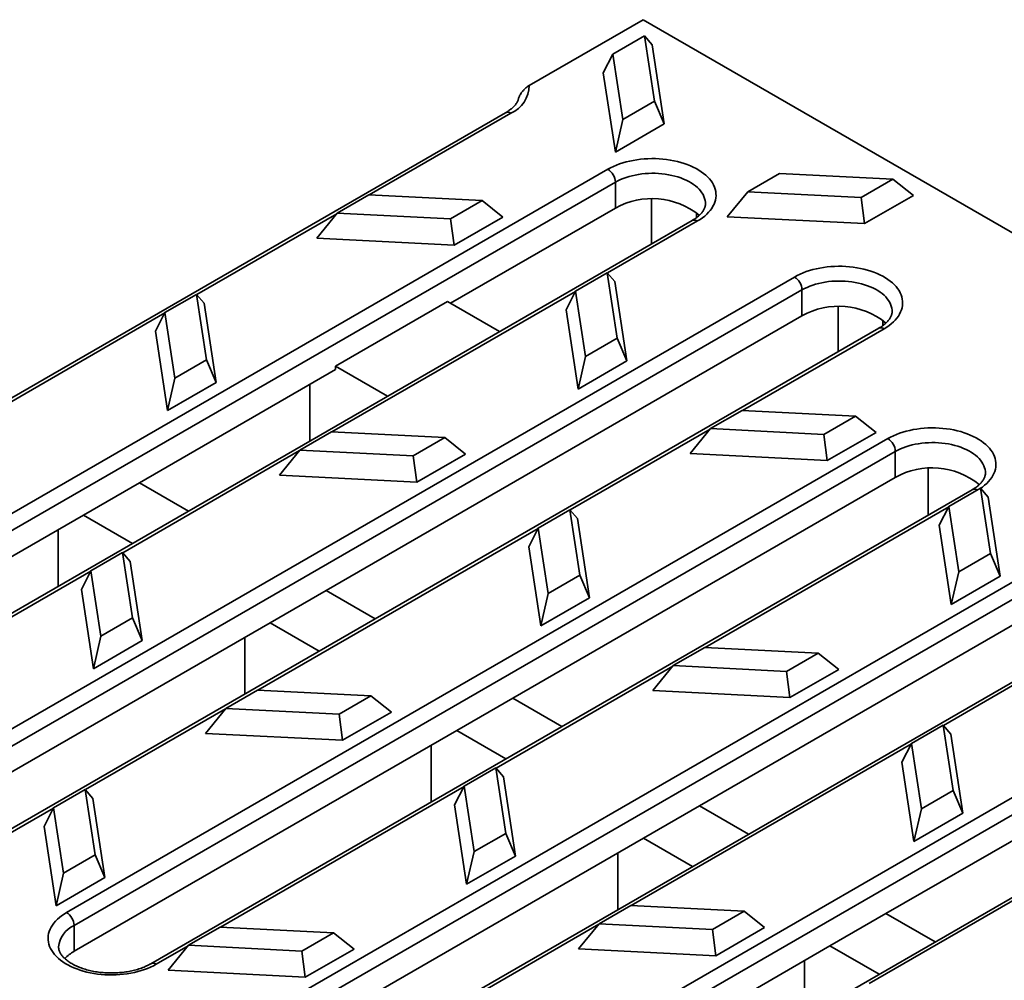
# Model space of a CAD drawing. Units: inches. Extents: x 0.1 to 8.4, y 0.1 to 10.9.
# Drawn here: x 4.8 to 5.7, y 8.5 to 9.4 of the extents above; entities that cross this region are included whole.
import ezdxf

# ---------------------------------------------------------------- set-up
doc = ezdxf.new("R2010")
doc.units = ezdxf.units.IN
doc.header["$MEASUREMENT"] = 0

msp = doc.modelspace()

# ---------------------------------------------------------------- linework, layer by layer
at = {"color": 7, "linetype": 'Continuous', "lineweight": 35}
for p, q in [((5.40445144, 9.41863052), (5.296619, 9.35638018)), ((5.40445144, 9.41863052), (5.94478556, 9.10670227)), ((5.40583968, 9.4033232), (5.37581299, 9.38598916)), ((5.41522936, 9.34136605), (5.40583968, 9.4033232)), ((5.41290904, 9.39493883), (5.40583968, 9.4033232)), ((5.42428642, 9.31986604), (5.41290904, 9.39493883)), ((5.36675593, 9.36829521), (5.37581299, 9.38598916)), ((5.37581299, 9.38598916), (5.38520267, 9.32403201)), ((5.36675593, 9.36829521), (5.3781333, 9.29322241)), ((5.38520267, 9.32403201), (5.41522936, 9.34136605)), ((5.41522936, 9.34136605), (5.42428642, 9.31986604)), ((5.27413876, 9.33045586), (4.3195446, 8.77938038)), ((5.27913835, 9.32996078), (5.14508952, 9.25257604)), ((5.38520267, 9.32403201), (5.3781333, 9.29322241)), ((5.3781333, 9.29322241), (5.42428642, 9.31986604)), ((4.41646808, 8.72581877), (5.37106223, 9.27689425)), ((5.53364893, 9.27300388), (5.50362224, 9.25566984)), ((5.64097349, 9.26758333), (5.53364893, 9.27300388)), ((5.3781333, 9.2646468), (4.42353915, 8.71357133)), ((5.3781333, 9.24015058), (5.3781333, 9.2646468)), ((5.6109468, 9.25024929), (5.64097349, 9.26758333)), ((5.66039642, 9.25206741), (5.64097349, 9.26758333)), ((5.1447402, 9.25259368), (5.11471351, 9.23525964)), ((5.25206476, 9.24717313), (5.1447402, 9.25259368)), ((5.50362224, 9.25566984), (5.48419932, 9.2319918)), ((5.50362224, 9.25566984), (5.6109468, 9.25024929)), ((5.6142433, 9.22542379), (5.66039642, 9.25206741)), ((5.22203807, 9.22983909), (5.25206476, 9.24717313)), ((5.27148769, 9.23165721), (5.25206476, 9.24717313)), ((5.41242798, 9.2061865), (5.41242798, 9.24859826)), ((5.6109468, 9.25024929), (5.6142433, 9.22542379)), ((5.11437181, 9.23484308), (4.98169998, 9.15825326)), ((5.11471351, 9.23525964), (5.09529059, 9.2115816)), ((5.11471351, 9.23525964), (5.22203807, 9.22983909)), ((5.3781333, 9.24015058), (5.22186316, 9.14993775)), ((5.45485439, 9.23098834), (5.45485439, 9.23595461)), ((5.45091545, 9.22840484), (4.4963213, 8.67732937)), ((5.22203807, 9.22983909), (5.22533457, 9.20501358)), ((5.22533457, 9.20501358), (5.27148769, 9.23165721)), ((5.45591505, 9.22790976), (5.37060871, 9.17866346)), ((5.48419932, 9.2319918), (5.6142433, 9.22542379)), ((5.09529059, 9.2115816), (5.22533457, 9.20501358)), ((5.37048434, 9.17881096), (5.34045765, 9.16147692)), ((5.37987402, 9.11685382), (5.37048434, 9.17881096)), ((5.3775537, 9.1704266), (5.37048434, 9.17881096)), ((4.59324477, 8.62376776), (5.54783893, 9.17484324)), ((5.38893108, 9.09535381), (5.3775537, 9.1704266)), ((5.55491, 9.16259579), (4.60031584, 8.61152031)), ((4.98157561, 9.15840076), (4.95154892, 9.14106672)), ((4.99096529, 9.09644361), (4.98157561, 9.15840076)), ((4.98864497, 9.1500164), (4.98157561, 9.15840076)), ((5.34029831, 9.16116564), (5.10973418, 9.02806381)), ((5.34045765, 9.16147692), (5.33140059, 9.14378297)), ((5.34045765, 9.16147692), (5.34984733, 9.09951978)), ((5.55491, 9.13809956), (5.55491, 9.16259579)), ((5.00002235, 9.07494361), (4.98864497, 9.1500164)), ((5.21903427, 9.15157083), (5.11296826, 9.09034022)), ((5.26842744, 9.12305676), (5.21903427, 9.15157083)), ((4.95138958, 9.14075544), (4.68604971, 8.98757799)), ((4.95154892, 9.14106672), (4.94249186, 9.12337277)), ((4.95154892, 9.14106672), (4.9609386, 9.07910958)), ((5.33140059, 9.14378297), (5.34277796, 9.06871018)), ((5.58920467, 9.10413548), (5.58920467, 9.14654725)), ((5.55491, 9.13809956), (5.10412942, 8.87786948)), ((5.63163108, 9.12893733), (5.63163108, 9.13390359)), ((5.62769215, 9.12635383), (4.67309799, 8.57527835)), ((4.94249186, 9.12337277), (4.95386923, 9.04829998)), ((5.63269174, 9.12585875), (5.49864291, 9.04847401)), ((5.34984733, 9.09951978), (5.37987402, 9.11685382)), ((5.38893108, 9.09535381), (5.37987402, 9.11685382)), ((4.9609386, 9.07910958), (4.99096529, 9.09644361)), ((5.00002235, 9.07494361), (4.99096529, 9.09644361)), ((5.34984733, 9.09951978), (5.34277796, 9.06871018)), ((5.34277796, 9.06871018), (5.38893108, 9.09535381)), ((5.11296826, 9.08707406), (4.92735273, 8.97992049)), ((5.11296826, 9.08707406), (5.11296826, 9.09034022)), ((5.16236143, 9.06182615), (5.11296826, 9.09034022)), ((4.9609386, 9.07910958), (4.95386923, 9.04829998)), ((4.95386923, 9.04829998), (5.00002235, 9.07494361)), ((5.08892663, 9.07319512), (5.08892663, 9.01943314)), ((5.4982936, 9.04849165), (5.4682669, 9.03115761)), ((5.60561815, 9.0430711), (5.4982936, 9.04849165)), ((5.57559146, 9.02573706), (5.60561815, 9.0430711)), ((5.62504108, 9.02755518), (5.60561815, 9.0430711)), ((5.10938487, 9.02808145), (5.07935818, 9.01074741)), ((5.21670942, 9.0226609), (5.10938487, 9.02808145)), ((5.4679252, 9.03074105), (5.33525337, 8.95415123)), ((5.4682669, 9.03115761), (5.44884398, 9.00747957)), ((5.4682669, 9.03115761), (5.57559146, 9.02573706)), ((5.57888796, 9.00091155), (5.62504108, 9.02755518)), ((4.85840982, 8.57274225), (5.63622728, 9.02176672)), ((5.18668273, 9.00532686), (5.21670942, 9.0226609)), ((5.23613235, 9.00714498), (5.21670942, 9.0226609)), ((5.57559146, 9.02573706), (5.57888796, 9.00091155)), ((5.64329834, 9.00951927), (4.86548088, 8.5604948)), ((5.07901647, 9.01033085), (4.91156889, 8.91366542)), ((5.07935818, 9.01074741), (5.05993525, 8.98706937)), ((5.07935818, 9.01074741), (5.18668273, 9.00532686)), ((5.64329834, 8.98502304), (5.64329834, 9.00951927)), ((5.18668273, 9.00532686), (5.18997923, 8.98050135)), ((5.18997923, 8.98050135), (5.23613235, 9.00714498)), ((5.44884398, 9.00747957), (5.57888796, 9.00091155)), ((5.67428076, 8.94914683), (5.67428076, 8.99336662)), ((5.05993525, 8.98706937), (5.18997923, 8.98050135)), ((5.64329834, 8.98502304), (5.28090612, 8.77581846)), ((4.87431972, 8.94930519), (4.92735273, 8.97992049)), ((4.92735273, 8.97992049), (4.97391701, 8.9530395)), ((5.7160805, 8.97327731), (4.93826304, 8.52425285)), ((5.72403773, 8.97470894), (5.69401104, 8.9573749)), ((5.73342741, 8.91275179), (5.72403773, 8.97470894)), ((5.73110709, 8.96632457), (5.72403773, 8.97470894)), ((4.94679816, 8.41966573), (5.90139232, 8.97074121)), ((5.74248447, 8.89125178), (5.73110709, 8.96632457)), ((5.90846339, 8.95849376), (4.95386923, 8.40741828)), ((5.335129, 8.95429873), (5.30510231, 8.93696469)), ((5.34451868, 8.89234159), (5.335129, 8.95429873)), ((5.34219837, 8.94591437), (5.335129, 8.95429873)), ((5.6938517, 8.95706361), (5.46328757, 8.82396178)), ((5.69401104, 8.9573749), (5.68495398, 8.93968095)), ((5.69401104, 8.9573749), (5.70340072, 8.89541775)), ((4.87431972, 8.94930519), (4.69153308, 8.8437847)), ((4.87431972, 8.94930519), (4.920884, 8.9224242)), ((5.35357574, 8.87084158), (5.34219837, 8.94591437)), ((4.85027809, 8.88166427), (4.85027809, 8.93542625)), ((5.30494297, 8.93665341), (5.0396031, 8.78347597)), ((5.30510231, 8.93696469), (5.29604525, 8.91927074)), ((5.30510231, 8.93696469), (5.31449199, 8.87500755)), ((5.68495398, 8.93968095), (5.69633135, 8.86460815)), ((5.90846339, 8.93399754), (5.45768281, 8.67376745)), ((5.98124554, 8.9222518), (5.02665138, 8.37117633)), ((5.29604525, 8.91927074), (5.30742262, 8.84419795)), ((4.91144453, 8.91381292), (4.88141783, 8.89647888)), ((4.92083421, 8.85185577), (4.91144453, 8.91381292)), ((4.91851389, 8.90542856), (4.91144453, 8.91381292)), ((5.70340072, 8.89541775), (5.73342741, 8.91275179)), ((5.74248447, 8.89125178), (5.73342741, 8.91275179)), ((4.91851389, 8.90542856), (4.92989127, 8.83035577)), ((4.8812585, 8.8961676), (4.65069437, 8.76306576)), ((4.88141783, 8.89647888), (4.87236077, 8.87878493)), ((4.88141783, 8.89647888), (4.89080752, 8.83452174)), ((5.31449199, 8.87500755), (5.34451868, 8.89234159)), ((5.35357574, 8.87084158), (5.34451868, 8.89234159)), ((5.70340072, 8.89541775), (5.69633135, 8.86460815)), ((5.69633135, 8.86460815), (5.74248447, 8.89125178)), ((4.88373815, 8.80371214), (4.87236077, 8.87878493)), ((5.05109641, 8.84725417), (5.10412942, 8.87786948)), ((5.10412942, 8.87786948), (5.1506937, 8.85098849)), ((5.31449199, 8.87500755), (5.30742262, 8.84419795)), ((5.30742262, 8.84419795), (5.35357574, 8.87084158)), ((5.12357486, 8.31761472), (6.07816901, 8.86869019)), ((4.89080752, 8.83452174), (4.92083421, 8.85185577)), ((4.92989127, 8.83035577), (4.92083421, 8.85185577)), ((6.08524008, 8.85644275), (5.13064593, 8.30536727)), ((5.05109641, 8.84725417), (4.60031584, 8.58702409)), ((5.05109641, 8.84725417), (5.0976607, 8.82037319)), ((4.89080752, 8.83452174), (4.88373815, 8.80371214)), ((5.02705478, 8.77961326), (5.02705478, 8.83337524)), ((6.08524008, 8.83194652), (5.63445951, 8.57171644)), ((4.92989127, 8.83035577), (4.88373815, 8.80371214)), ((5.46293826, 8.82397942), (5.43291157, 8.80664538)), ((5.57026281, 8.81855887), (5.46293826, 8.82397942)), ((5.82147859, 8.82663902), (5.68880676, 8.7500492)), ((6.15802223, 8.82020079), (5.20342808, 8.26912531)), ((5.54023612, 8.80122483), (5.57026281, 8.81855887)), ((5.58968574, 8.80304295), (5.57026281, 8.81855887)), ((5.43256986, 8.80622882), (5.26512228, 8.70956339)), ((5.43291157, 8.80664538), (5.41348864, 8.78296734)), ((5.43291157, 8.80664538), (5.54023612, 8.80122483)), ((5.54023612, 8.80122483), (5.54353262, 8.77639932)), ((5.54353262, 8.77639932), (5.58968574, 8.80304295)), ((5.03925378, 8.78349361), (5.00922709, 8.76615957)), ((5.14657834, 8.77807306), (5.03925378, 8.78349361)), ((5.11655165, 8.76073902), (5.14657834, 8.77807306)), ((5.16600127, 8.76255714), (5.14657834, 8.77807306)), ((5.22787311, 8.74520316), (5.28090612, 8.77581846)), ((5.28090612, 8.77581846), (5.3274704, 8.74893748)), ((5.41348864, 8.78296734), (5.54353262, 8.77639932)), ((5.00922709, 8.76615957), (4.98980417, 8.74248153)), ((5.00922709, 8.76615957), (5.11655165, 8.76073902)), ((5.00888539, 8.76574301), (4.87621356, 8.68915319)), ((5.11655165, 8.76073902), (5.11984815, 8.73591351)), ((5.16600127, 8.76255714), (5.11984815, 8.73591351)), ((5.68868239, 8.75019671), (5.6586557, 8.73286267)), ((5.69807207, 8.68823956), (5.68868239, 8.75019671)), ((5.69575176, 8.74181234), (5.68868239, 8.75019671)), ((5.22787311, 8.74520316), (4.86548088, 8.53599858)), ((5.11984815, 8.73591351), (4.98980417, 8.74248153)), ((5.22787311, 8.74520316), (5.27443739, 8.71832217)), ((5.70712913, 8.66673955), (5.69575176, 8.74181234)), ((5.20383148, 8.67756225), (5.20383148, 8.73132422)), ((5.65849636, 8.73255138), (5.39315649, 8.57937394)), ((5.6586557, 8.73286267), (5.64959864, 8.71516872)), ((5.6586557, 8.73286267), (5.66804538, 8.67090552)), ((5.64959864, 8.71516872), (5.66097601, 8.64009592)), ((5.26499792, 8.70971089), (5.23497122, 8.69237685)), ((5.2743876, 8.64775375), (5.26499792, 8.70971089)), ((5.27206728, 8.70132653), (5.26499792, 8.70971089)), ((5.27206728, 8.70132653), (5.28344466, 8.62625374)), ((5.23481189, 8.69206557), (5.00424776, 8.55896373)), ((5.23497122, 8.69237685), (5.22591417, 8.6746829)), ((5.23497122, 8.69237685), (5.24436091, 8.63041971)), ((4.87608919, 8.68930069), (4.8460625, 8.67196665)), ((4.88547887, 8.62734354), (4.87608919, 8.68930069)), ((4.88315855, 8.68091633), (4.87608919, 8.68930069)), ((5.66804538, 8.67090552), (5.69807207, 8.68823956)), ((5.70712913, 8.66673955), (5.69807207, 8.68823956)), ((4.88315855, 8.68091633), (4.89453593, 8.60584354)), ((5.23729154, 8.59961011), (5.22591417, 8.6746829)), ((5.4046498, 8.64315215), (5.45768281, 8.67376745)), ((5.45768281, 8.67376745), (5.50424709, 8.64688646)), ((4.84590316, 8.67165537), (4.67809759, 8.57478327)), ((4.8460625, 8.67196665), (4.83700544, 8.6542727)), ((4.8460625, 8.67196665), (4.85545218, 8.6100095)), ((5.66804538, 8.67090552), (5.66097601, 8.64009592)), ((5.66097601, 8.64009592), (5.70712913, 8.66673955)), ((4.84838281, 8.57919991), (4.83700544, 8.6542727)), ((5.24436091, 8.63041971), (5.2743876, 8.64775375)), ((5.28344466, 8.62625374), (5.2743876, 8.64775375)), ((5.4046498, 8.64315215), (4.95386923, 8.38292206)), ((5.4046498, 8.64315215), (5.45121409, 8.61627116)), ((4.85545218, 8.6100095), (4.88547887, 8.62734354)), ((4.89453593, 8.60584354), (4.88547887, 8.62734354)), ((5.24436091, 8.63041971), (5.23729154, 8.59961011)), ((5.28344466, 8.62625374), (5.23729154, 8.59961011)), ((5.38060817, 8.57551123), (5.38060817, 8.62927321)), ((4.85545218, 8.6100095), (4.84838281, 8.57919991)), ((4.89453593, 8.60584354), (4.84838281, 8.57919991)), ((5.78612326, 8.60212679), (5.61867568, 8.50546136)), ((5.39280717, 8.57939158), (5.36278048, 8.56205754)), ((5.50013173, 8.57397103), (5.39280717, 8.57939158)), ((5.47010504, 8.55663699), (5.50013173, 8.57397103)), ((5.51955466, 8.55845511), (5.50013173, 8.57397103)), ((5.5814265, 8.54110113), (5.63445951, 8.57171644)), ((5.63445951, 8.57171644), (5.68102379, 8.54483545)), ((5.36243878, 8.56164098), (5.22976695, 8.48505116)), ((5.36278048, 8.56205754), (5.34335756, 8.5383795)), ((5.36278048, 8.56205754), (5.47010504, 8.55663699)), ((4.86548088, 8.53599858), (4.86548088, 8.5604948)), ((5.00389844, 8.55898138), (4.97387175, 8.54164734)), ((5.111223, 8.55356083), (5.00389844, 8.55898138)), ((5.08119631, 8.53622679), (5.111223, 8.55356083)), ((5.13064593, 8.53804491), (5.111223, 8.55356083)), ((5.47010504, 8.55663699), (5.47340154, 8.53181148)), ((5.51955466, 8.55845511), (5.47340154, 8.53181148)), ((4.97353005, 8.54123078), (4.94326263, 8.52375777)), ((4.97387175, 8.54164734), (4.95444883, 8.5179693)), ((4.97387175, 8.54164734), (5.08119631, 8.53622679)), ((5.08119631, 8.53622679), (5.08449281, 8.51140128)), ((5.13064593, 8.53804491), (5.08449281, 8.51140128)), ((5.5814265, 8.54110113), (5.13064593, 8.28087105)), ((5.47340154, 8.53181148), (5.34335756, 8.5383795)), ((5.5814265, 8.54110113), (5.62799078, 8.51422014)), ((5.55738487, 8.47346022), (5.55738487, 8.52722219)), ((5.08449281, 8.51140128), (4.95444883, 8.5179693))]:
    msp.add_line(p, q, dxfattribs=at)
at = {"color": 7, "linetype": 'Continuous', "lineweight": 35, "flags": 128}
for points in [[(5.37106223, 9.27689425), (5.37365011, 9.27830217), (5.37637792, 9.27961912), (5.37923609, 9.28084046), (5.38221457, 9.28196191), (5.3853029, 9.28297954), (5.38849024, 9.28388976), (5.39176538, 9.28468937), (5.39511682, 9.28537558), (5.3985328, 9.28594596), (5.40200131, 9.28639853), (5.40551017, 9.28673167), (5.40904706, 9.28694423), (5.41259954, 9.28703547), (5.41615515, 9.28700505), (5.41970139, 9.28685308), (5.42322581, 9.28658011), (5.42671603, 9.28618708), (5.43015979, 9.28567538), (5.43354499, 9.28504681), (5.43685974, 9.28430357), (5.44009239, 9.28344828), (5.4432316, 9.28248394), (5.44626634, 9.28141393), (5.44918595, 9.28024202), (5.45198016, 9.27897231), (5.45463918, 9.27760928), (5.45715365, 9.27615771), (5.45951475, 9.27462269), (5.46171417, 9.27300962), (5.46374421, 9.27132417), (5.46559772, 9.26957226), (5.46726819, 9.26776003), (5.46874976, 9.26589385), (5.47003723, 9.26398029), (5.47112606, 9.26202606), (5.47201245, 9.26003802), (5.47269326, 9.25802316), (5.47316612, 9.25598855), (5.47342936, 9.25394135), (5.47348205, 9.25188874), (5.47332402, 9.24983794), (5.47295581, 9.24779614), (5.47237872, 9.24577051), (5.47159477, 9.24376818), (5.47060673, 9.24179618), (5.46941806, 9.23986143), (5.46803293, 9.23797074), (5.46645622, 9.23613073), (5.46469345, 9.23434787), (5.46275082, 9.23262843), (5.46063516, 9.23097845), (5.4583539, 9.22940371), (5.45591505, 9.22790976)], [(5.46348864, 9.24422898), (5.46343084, 9.24562403), (5.46317425, 9.24746838), (5.46271349, 9.24929946), (5.46205045, 9.25110974), (5.46118786, 9.25289177), (5.46012926, 9.25463824), (5.45887901, 9.25634196), (5.45744224, 9.25799594), (5.45582485, 9.25959338), (5.45403349, 9.26112771), (5.45207553, 9.26259264), (5.44995901, 9.26398214), (5.44769262, 9.26529049), (5.44528568, 9.26651234), (5.44274808, 9.26764265), (5.44009024, 9.26867677), (5.4373231, 9.26961047), (5.43445801, 9.2704399), (5.43150676, 9.27116166), (5.42848146, 9.27177277), (5.42539456, 9.27227073), (5.42225873, 9.2726535), (5.41908686, 9.27291949), (5.41589199, 9.27306762), (5.41268725, 9.27309728), (5.40948579, 9.27300834), (5.40630079, 9.27280117), (5.40314532, 9.27247662), (5.40003236, 9.27203603), (5.39697469, 9.27148121), (5.39398488, 9.27081443), (5.39107521, 9.27003844), (5.38825765, 9.26915642), (5.38554376, 9.26817201), (5.38294471, 9.26708923), (5.38047117, 9.26591255), (5.3781333, 9.2646468)], [(5.54783893, 9.17484324), (5.55042681, 9.17625116), (5.55315462, 9.1775681), (5.55601279, 9.17878945), (5.55899127, 9.1799109), (5.5620796, 9.18092852), (5.56526693, 9.18183874), (5.56854207, 9.18263836), (5.57189352, 9.18332457), (5.5753095, 9.18389495), (5.57877801, 9.18434751), (5.58228687, 9.18468066), (5.58582375, 9.18489322), (5.58937624, 9.18498445), (5.59293185, 9.18495403), (5.59647809, 9.18480207), (5.60000251, 9.18452909), (5.60349273, 9.18413607), (5.60693648, 9.18362437), (5.61032168, 9.1829958), (5.61363643, 9.18225256), (5.61686909, 9.18139727), (5.6200083, 9.18043292), (5.62304304, 9.17936291), (5.62596264, 9.178191), (5.62875686, 9.1769213), (5.63141587, 9.17555827), (5.63393034, 9.17410669), (5.63629144, 9.17257168), (5.63849087, 9.17095861), (5.6405209, 9.16927316), (5.64237441, 9.16752124), (5.64404489, 9.16570901), (5.64552646, 9.16384284), (5.64681392, 9.16192928), (5.64790276, 9.15997504), (5.64878914, 9.157987), (5.64946996, 9.15597214), (5.64994282, 9.15393754), (5.65020605, 9.15189034), (5.65025875, 9.14983773), (5.65010071, 9.14778692), (5.6497325, 9.14574512), (5.64915541, 9.1437195), (5.64837147, 9.14171717), (5.64738343, 9.13974517), (5.64619475, 9.13781042), (5.64480963, 9.13591972), (5.64323291, 9.13407971), (5.64147015, 9.13229686), (5.63952752, 9.13057742), (5.63741186, 9.12892743), (5.6351306, 9.1273527), (5.63269174, 9.12585875)], [(5.64026533, 9.14217796), (5.64020754, 9.14357301), (5.63995094, 9.14541737), (5.63949018, 9.14724845), (5.63882714, 9.14905872), (5.63796455, 9.15084076), (5.63690596, 9.15258722), (5.6356557, 9.15429094), (5.63421893, 9.15594492), (5.63260154, 9.15754236), (5.63081019, 9.1590767), (5.62885223, 9.16054162), (5.6267357, 9.16193112), (5.62446931, 9.16323948), (5.62206237, 9.16446132), (5.61952477, 9.16559163), (5.61686694, 9.16662576), (5.61409979, 9.16755946), (5.61123471, 9.16838889), (5.60828345, 9.16911064), (5.60525816, 9.16972176), (5.60217125, 9.17021972), (5.59903542, 9.17060248), (5.59586356, 9.17086848), (5.59266869, 9.17101661), (5.58946394, 9.17104626), (5.58626249, 9.17095732), (5.58307748, 9.17075016), (5.57992202, 9.17042561), (5.57680905, 9.16998502), (5.57375138, 9.1694302), (5.57076157, 9.16876342), (5.5678519, 9.16798743), (5.56503434, 9.16710541), (5.56232046, 9.16612099), (5.5597214, 9.16503822), (5.55724786, 9.16386154), (5.55491, 9.16259579)], [(5.63622728, 9.02176672), (5.63881515, 9.02317464), (5.64154297, 9.02449158), (5.64440113, 9.02571293), (5.64737961, 9.02683438), (5.65046794, 9.027852), (5.65365528, 9.02876222), (5.65693042, 9.02956184), (5.66028187, 9.03024804), (5.66369784, 9.03081843), (5.66716635, 9.03127099), (5.67067521, 9.03160414), (5.6742121, 9.0318167), (5.67776458, 9.03190793), (5.68132019, 9.03187751), (5.68486644, 9.03172555), (5.68839086, 9.03145257), (5.69188107, 9.03105955), (5.69532483, 9.03054785), (5.69871003, 9.02991928), (5.70202478, 9.02917604), (5.70525744, 9.02832075), (5.70839665, 9.0273564), (5.71143139, 9.02628639), (5.71435099, 9.02511448), (5.71714521, 9.02384478), (5.71980422, 9.02248175), (5.72231869, 9.02103017), (5.72467979, 9.01949516), (5.72687922, 9.01788209), (5.72890925, 9.01619664), (5.73076276, 9.01444472), (5.73243323, 9.01263249), (5.73391481, 9.01076632), (5.73520227, 9.00885275), (5.73629111, 9.00689852), (5.73717749, 9.00491048), (5.73785831, 9.00289562), (5.73833116, 9.00086102), (5.7385944, 8.99881382), (5.73864709, 8.99676121), (5.73848906, 8.9947104), (5.73812085, 8.9926686), (5.73754376, 8.99064298), (5.73675982, 8.98864065), (5.73577177, 8.98666865), (5.7345831, 8.9847339), (5.73319797, 8.9828432), (5.73162126, 8.98100319), (5.72985849, 8.97922034), (5.72791587, 8.9775009), (5.72580021, 8.97585091), (5.7240868, 8.97465074)], [(5.72865368, 8.98910144), (5.72859589, 8.99049649), (5.72833929, 8.99234085), (5.72787853, 8.99417193), (5.72721549, 8.9959822), (5.7263529, 8.99776423), (5.7252943, 8.9995107), (5.72404405, 9.00121442), (5.72260728, 9.0028684), (5.72098989, 9.00446584), (5.71919854, 9.00600018), (5.71724057, 9.0074651), (5.71512405, 9.0088546), (5.71285766, 9.01016296), (5.71045072, 9.0113848), (5.70791312, 9.01251511), (5.70525529, 9.01354924), (5.70248814, 9.01448293), (5.69962305, 9.01531237), (5.6966718, 9.01603412), (5.6936465, 9.01664524), (5.6905596, 9.0171432), (5.68742377, 9.01752596), (5.68425191, 9.01779196), (5.68105704, 9.01794009), (5.67785229, 9.01796974), (5.67465084, 9.0178808), (5.67146583, 9.01767364), (5.66831036, 9.01734909), (5.6651974, 9.0169085), (5.66213973, 9.01635368), (5.65914992, 9.0156869), (5.65624025, 9.01491091), (5.65342269, 9.01402889), (5.6507088, 9.01304447), (5.64810975, 9.0119617), (5.64563621, 9.01078502), (5.64329834, 9.00951927)], [(4.94326263, 8.52375777), (4.94067475, 8.52234985), (4.93794694, 8.5210329), (4.93508877, 8.51981156), (4.93211029, 8.5186901), (4.92902196, 8.51767248), (4.92583463, 8.51676226), (4.92255948, 8.51596264), (4.91920804, 8.51527644), (4.91579206, 8.51470605), (4.91232355, 8.51425349), (4.90881469, 8.51392034), (4.90527781, 8.51370778), (4.90172532, 8.51361655), (4.89816971, 8.51364697), (4.89462347, 8.51379893), (4.89109905, 8.51407191), (4.88760883, 8.51446494), (4.88416507, 8.51497663), (4.88077988, 8.5156052), (4.87746513, 8.51634844), (4.87423247, 8.51720374), (4.87109326, 8.51816808), (4.86805852, 8.51923809), (4.86513891, 8.52041), (4.8623447, 8.5216797), (4.85968568, 8.52304274), (4.85717121, 8.52449431), (4.85481012, 8.52602933), (4.85261069, 8.52764239), (4.85058065, 8.52932784), (4.84872714, 8.53107976), (4.84705667, 8.53289199), (4.8455751, 8.53475816), (4.84428763, 8.53667173), (4.8431988, 8.53862596), (4.84231241, 8.540614), (4.8416316, 8.54262886), (4.84115874, 8.54466346), (4.8408955, 8.54671067), (4.84084281, 8.54876328), (4.84100085, 8.55081408), (4.84136905, 8.55285588), (4.84194614, 8.5548815), (4.84273009, 8.55688383), (4.84371813, 8.55885583), (4.8449068, 8.56079058), (4.84629193, 8.56268128), (4.84786865, 8.56452129), (4.84963141, 8.56630415), (4.85157404, 8.56802359), (4.8536897, 8.56967357), (4.85597096, 8.5712483), (4.85840982, 8.57274225)]]:
    msp.add_lwpolyline(points, dxfattribs=at)
at = {"color": 7, "linetype": 'Continuous', "lineweight": 35}
for centre, radius, start, end in [((5.26742985, 9.35670064), 0.02919091, 293.64701616, 359.37099249), ((5.2762143, 9.325924), 0.00498454, 54.0822552, 114.60728637), ((5.3628907, 9.26401145), 0.01525583, 2.38685612, 57.61314402), ((5.41281882, 9.17801521), 0.071161, 50.95959463, 119.17135076), ((5.45297719, 9.22373351), 0.00510608, 54.87484747, 113.8146941), ((5.5396674, 9.16196044), 0.01525583, 2.38685612, 57.61314402), ((5.58959551, 9.0759642), 0.071161, 50.95959463, 119.17135076), ((5.62975388, 9.1216825), 0.00510608, 54.87484747, 113.8146941), ((5.62805575, 9.00888392), 0.01525583, 2.38685612, 57.61314402), ((5.67798386, 8.92288768), 0.071161, 50.95959463, 119.17135076), ((5.71812977, 8.96868308), 0.00503056, 56.75630605, 114.03942471), ((4.85023829, 8.55985945), 0.01525583, 2.38685612, 57.61314402), ((4.87553766, 8.53781906), 0.02480581, 113.91745606, 174.74213185), ((4.88365486, 8.5036409), 0.03711217, 119.32112984, 136.64311025), ((4.94032395, 8.51957935), 0.00510833, 54.88125572, 113.73489212)]:
    msp.add_arc(centre, radius, start, end, dxfattribs=at)
for points, knots in [([(5.28644141, 9.34387417), (5.28647914, 9.34405072), (5.28659527, 9.34459421), (5.28695178, 9.3455365), (5.28756341, 9.34688216), (5.28845471, 9.34842023), (5.28978443, 9.3503099), (5.29146791, 9.35227998), (5.29330246, 9.35402251), (5.29503805, 9.3554018), (5.2960896, 9.35605256), (5.296619, 9.35638018)], [0, 0, 0, 0, 0.033681932, 0.103683288, 0.175308667, 0.289222098, 0.406242035, 0.573416488, 0.745323024, 0.871781422, 1, 1, 1, 1]), ([(5.28640873, 9.34388187), (5.28634461, 9.34361309), (5.28619188, 9.34297289), (5.28577517, 9.34188452), (5.2851704, 9.34063772), (5.28438504, 9.33935142), (5.28345207, 9.33807602), (5.28236794, 9.33680942), (5.28113102, 9.3355532), (5.27974012, 9.33431162), (5.27819608, 9.33309044), (5.27649955, 9.33189714), (5.27511587, 9.33102504), (5.27430442, 9.33055236), (5.27413876, 9.33045586)], [0, 0, 0, 0, 0.068212088, 0.162470565, 0.262502561, 0.357738354, 0.449671848, 0.539497407, 0.628018115, 0.715777991, 0.803148308, 0.890382066, 0.977621523, 1, 1, 1, 1]), ([(5.46346865, 9.24423222), (5.46347357, 9.24406179), (5.46349152, 9.24343993), (5.46334688, 9.24242976), (5.46305044, 9.24118694), (5.46262711, 9.24001082), (5.46206199, 9.23880636), (5.46133672, 9.23756616), (5.46043513, 9.23628949), (5.45938264, 9.23502106), (5.45817762, 9.2337624), (5.45681871, 9.23251735), (5.4553066, 9.23129132), (5.45364084, 9.23009185), (5.45215584, 9.22913231), (5.45121418, 9.22858004), (5.45091545, 9.22840484)], [0, 0, 0, 0, 0.037322461, 0.136173627, 0.219592968, 0.298076753, 0.372973603, 0.452369961, 0.528921794, 0.603556343, 0.676993539, 0.749721141, 0.822071734, 0.894272219, 0.966460067, 1, 1, 1, 1]), ([(5.64024534, 9.14218121), (5.64025026, 9.14201077), (5.64026822, 9.14138892), (5.64012357, 9.14037875), (5.63982713, 9.13913592), (5.63940381, 9.1379598), (5.63883869, 9.13675534), (5.63811342, 9.13551514), (5.63721183, 9.13423848), (5.63615933, 9.13297005), (5.63495432, 9.13171139), (5.6335954, 9.13046633), (5.6320833, 9.12924031), (5.63041753, 9.12804084), (5.62893254, 9.1270813), (5.62799087, 9.12652903), (5.62769215, 9.12635383)], [0, 0, 0, 0, 0.037322461, 0.136173627, 0.219592968, 0.298076753, 0.372973603, 0.452369961, 0.528921794, 0.603556343, 0.676993539, 0.749721141, 0.822071734, 0.894272219, 0.966460067, 1, 1, 1, 1]), ([(5.72863369, 8.98910469), (5.72863861, 8.98893425), (5.72865656, 8.9883124), (5.72851192, 8.98730223), (5.72821548, 8.9860594), (5.72779215, 8.98488328), (5.72722704, 8.98367882), (5.72650177, 8.98243862), (5.72560017, 8.98116196), (5.72454768, 8.97989353), (5.72334267, 8.97863487), (5.72198375, 8.97738981), (5.72047165, 8.97616379), (5.71880588, 8.97496432), (5.71732089, 8.97400478), (5.71637922, 8.97345251), (5.7160805, 8.97327731)], [0, 0, 0, 0, 0.037322461, 0.136173627, 0.219592968, 0.298076753, 0.372973603, 0.452369961, 0.528921794, 0.603556343, 0.676993539, 0.749721141, 0.822071734, 0.894272219, 0.966460067, 1, 1, 1, 1]), ([(4.93826304, 8.52425285), (4.93791914, 8.52405779), (4.93691643, 8.52348903), (4.93514959, 8.52258302), (4.93292449, 8.52155875), (4.93057255, 8.52059642), (4.92810441, 8.51970142), (4.92552843, 8.51887961), (4.92285447, 8.51813613), (4.92009273, 8.51747561), (4.91725397, 8.51690212), (4.91434931, 8.51641914), (4.91139023, 8.5160296), (4.90838847, 8.51573585), (4.90535597, 8.51553967), (4.90230481, 8.51544224), (4.89924716, 8.51544419), (4.89619537, 8.51554557), (4.89316175, 8.51574583), (4.89015855, 8.51604383), (4.8871978, 8.51643784), (4.88429133, 8.51692556), (4.88145077, 8.51750408), (4.87868745, 8.51816991), (4.87601233, 8.51891895), (4.87343597, 8.51974647), (4.87096839, 8.52064715), (4.86861904, 8.52161506), (4.86639664, 8.52264367), (4.86430907, 8.52372587), (4.86236331, 8.52485406), (4.86056519, 8.52602017), (4.85891935, 8.52721582), (4.85742924, 8.52843226), (4.8560969, 8.52966067), (4.85492267, 8.53089251), (4.85390493, 8.53212023), (4.85304027, 8.53333793), (4.85232358, 8.53454234), (4.85174939, 8.53573414), (4.85131006, 8.53691992), (4.85100998, 8.53811418), (4.85084849, 8.53916731), (4.85085403, 8.53982896), (4.85085622, 8.54008897)], [0, 0, 0, 0, 0.012352405, 0.036016646, 0.059742547, 0.083539254, 0.107409341, 0.131351776, 0.155362999, 0.179437703, 0.2035694, 0.227750822, 0.251974211, 0.276231504, 0.300514466, 0.324814764, 0.349124014, 0.373433753, 0.397732804, 0.422012738, 0.446265136, 0.47048162, 0.49465391, 0.51877392, 0.542833904, 0.566826682, 0.590745961, 0.61458679, 0.638346191, 0.662024015, 0.685624105, 0.709155844, 0.732636224, 0.756092604, 0.779555642, 0.803074601, 0.826726169, 0.850618349, 0.874901787, 0.899785383, 0.925556424, 0.952599013, 0.981373019, 1, 1, 1, 1])]:
    msp.add_open_spline(points, degree=3, knots=knots, dxfattribs=at)

doc.saveas('drawing.dxf')
